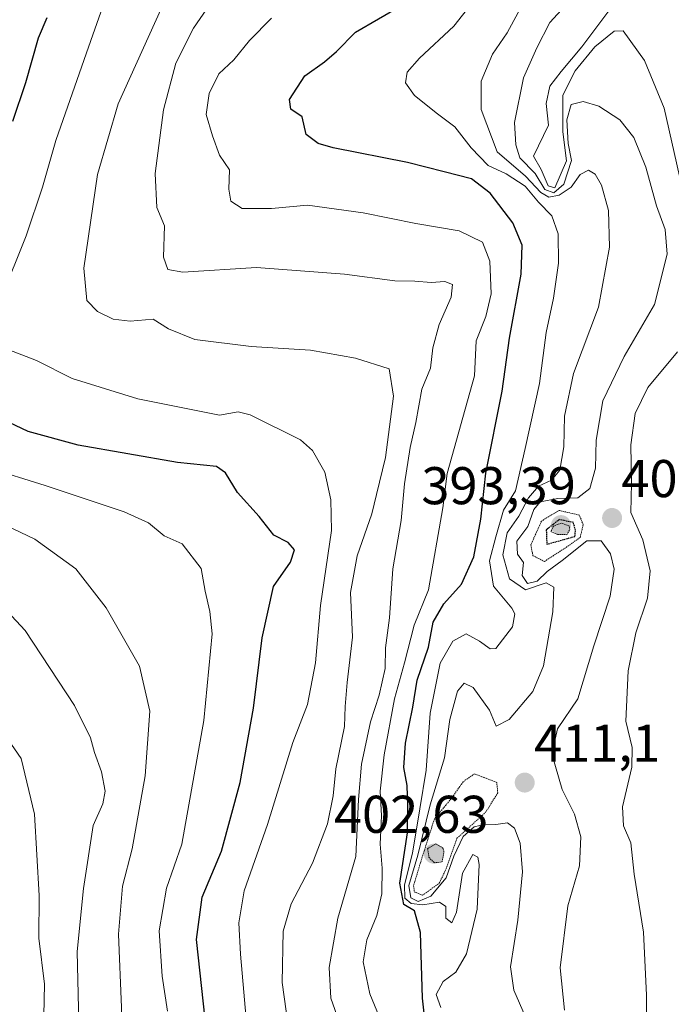
# Model space of a CAD drawing. Units: metres. Extents: x 603079 to 606471, y 4793992 to 4796358.
# Drawn here: x 605727 to 605850, y 4795783 to 4795968 of the extents above; entities that cross this region are included whole.
import ezdxf
from ezdxf.enums import TextEntityAlignment as Align

# ---------------------------------------------------------------- set-up
doc = ezdxf.new("R2010")
doc.units = ezdxf.units.M
doc.header["$MEASUREMENT"] = 0
doc.linetypes.add('TRAZOS2', pattern=[0.375, 0.25, -0.125])
for name, color, linetype, lineweight in [('Carátula', 7, 'Continuous', 5), ('Curva de nivel maestra', 36, 'Continuous', 30), ('Curva de nivel maestra depresión', 36, 'TRAZOS2', 30), ('Curva de nivel normal', 36, 'Continuous', 0), ('Curva de nivel normal depresión', 36, 'TRAZOS2', 0), ('Punto de cota en terreno', 7, 'Continuous', 0), ('Rótulo de punto de cota en terreno', 19, 'Continuous', 0)]:
    doc.layers.add(name, color=color, linetype=linetype, lineweight=lineweight)
doc.styles.add('Arial', font='txt', dxfattribs={"height": 0.2})

# ---------------------------------------------------------------- blocks, each defined once
blk = doc.blocks.new('5PATER')
at = {"layer": 'Carátula', "linetype": 'Continuous', "lineweight": 5}
h = blk.add_hatch(color=250, dxfattribs=at)
edge = h.paths.add_edge_path()
edge.add_ellipse((0, 0.01), major_axis=(-1.33, -1.34), ratio=0.999422, start_angle=0, end_angle=360)

msp = doc.modelspace()

# ---------------------------------------------------------------- linework, layer by layer
at = {"layer": 'Curva de nivel maestra', "color": 36, "linetype": 'Continuous', "lineweight": 30}
for points in [[(605804.01, 4795773.62, 425), (605802.86, 4795783.76, 425), (605802.48, 4795796.14, 425), (605801.32, 4795800.24, 425), (605799.34, 4795801.42, 425), (605798.56, 4795805.46, 425), (605800.03, 4795814.94, 425), (605800.11, 4795820.02, 425), (605799.98, 4795823.89, 425), (605799.36, 4795827.27, 425), (605799.64, 4795831.89, 425), (605801.06, 4795838.64, 425), (605801.83, 4795843.75, 425), (605803.96, 4795850, 425), (605804.88, 4795854.71, 425), (605806.89, 4795858.14, 425), (605810.24, 4795861.87, 425), (605812.54, 4795867, 425), (605813.88, 4795874.14, 425), (605814.8, 4795882.83, 425), (605817.92, 4795898.26, 425), (605819.26, 4795908.25, 425), (605821.47, 4795920.38, 425), (605821.68, 4795925.84, 425), (605819.88, 4795930.05, 425), (605815.65, 4795935.64, 425), (605812.1, 4795938.32, 425), (605806.92, 4795939.66, 425), (605800.02, 4795941.4, 425), (605786.02, 4795944.2, 425), (605783.15, 4795945, 425), (605780.91, 4795946.69, 425), (605780.12, 4795950.02, 425), (605778.02, 4795951.5, 425), (605777.76, 4795953.3, 425), (605780.62, 4795957.79, 425), (605784.37, 4795960.39, 425), (605786.6, 4795962.36, 425), (605790.23, 4795965.98, 425), (605798.89, 4795971.07, 425)], [(605725.54, 4795949.2, 450), (605727.97, 4795956.52, 450), (605730.4, 4795964.96, 450), (605732, 4795968.78, 450)], [(605761.82, 4795779.8, 450), (605760.23, 4795794.8, 450), (605761.28, 4795802.8, 450), (605764.94, 4795811.47, 450), (605768.44, 4795824.47, 450), (605770.94, 4795838.46, 450), (605772.58, 4795851.76, 450), (605774.76, 4795861.43, 450), (605777.93, 4795866.04, 450), (605778.72, 4795868.33, 450), (605777.51, 4795869.71, 450), (605774.78, 4795871.11, 450), (605772.03, 4795874.62, 450), (605767.93, 4795879.17, 450), (605765.69, 4795882.89, 450), (605763.99, 4795884.05, 450), (605756.62, 4795884.81, 450), (605737.86, 4795888.09, 450), (605728.44, 4795890.64, 450), (605722.38, 4795893.5, 450)]]:
    msp.add_polyline3d(points, dxfattribs=at)
at = {"layer": 'Curva de nivel maestra depresión', "color": 36, "linetype": 'TRAZOS2', "lineweight": 30}
msp.add_polyline3d([(605826.32, 4795869.39, 400), (605831.62, 4795870.88, 400), (605831.72, 4795872.05, 400), (605831.34, 4795873.48, 400), (605828.67, 4795874.05, 400), (605826.22, 4795872.11, 400), (605826.32, 4795869.39, 400)], dxfattribs=at)
at = {"layer": 'Curva de nivel normal', "color": 36, "linetype": 'Continuous', "lineweight": 0}
for points in [[(605851.8, 4795936.87, 405), (605848.48, 4795951.68, 405), (605844.78, 4795960.68, 405), (605840.75, 4795966.26, 405), (605839.05, 4795966.21, 405), (605835.38, 4795963.23, 405), (605831.66, 4795958.72, 405), (605829.36, 4795954.15, 405), (605829.32, 4795947.22, 405), (605830.06, 4795941.71, 405), (605827.85, 4795936.63, 405), (605826.6, 4795937, 405), (605825.24, 4795940.1, 405), (605823.78, 4795942.63, 405), (605826.63, 4795948.46, 405), (605826.22, 4795952.56, 405), (605826.9, 4795955.79, 405), (605829.03, 4795958.6, 405), (605832.96, 4795963.26, 405), (605843.51, 4795977.41, 405)], [(605806.34, 4795781.98, 420), (605805.44, 4795784.46, 420), (605806.76, 4795786.9, 420), (605809.12, 4795788.66, 420), (605811.18, 4795792.14, 420), (605813.18, 4795800.56, 420), (605813.56, 4795808.99, 420), (605813.32, 4795810.38, 420), (605812.36, 4795810.88, 420), (605810.38, 4795807.32, 420), (605809.25, 4795800.01, 420), (605808.38, 4795797.98, 420), (605807.25, 4795798.85, 420), (605807.27, 4795801.08, 420), (605806.06, 4795801.85, 420), (605802.89, 4795801.38, 420), (605800.7, 4795801.61, 420), (605799.55, 4795802.64, 420), (605799.48, 4795805.14, 420), (605800.97, 4795811.1, 420), (605802.35, 4795819.5, 420), (605803.53, 4795826.77, 420), (605804.28, 4795837.52, 420), (605806.21, 4795846.94, 420), (605808.59, 4795851.11, 420), (605811.07, 4795852.47, 420), (605813.62, 4795851.13, 420), (605815.6, 4795849.66, 420), (605816.71, 4795849.7, 420), (605819.87, 4795853.83, 420), (605820.27, 4795856.24, 420), (605819.7, 4795857.32, 420), (605816.27, 4795861.5, 420), (605815.51, 4795866.29, 420), (605816.72, 4795870.8, 420), (605818.16, 4795875.8, 420), (605820.44, 4795879.47, 420), (605822.22, 4795887.47, 420), (605824.95, 4795899.72, 420), (605826.23, 4795909.32, 420), (605827.6, 4795915.85, 420), (605828.5, 4795922.4, 420), (605828.46, 4795927.99, 420), (605827.28, 4795931.38, 420), (605824.74, 4795933.93, 420), (605822.23, 4795936.95, 420), (605818.68, 4795939.28, 420), (605815.28, 4795940.88, 420), (605812.04, 4795944.16, 420), (605808.93, 4795948.16, 420), (605805.68, 4795950.57, 420), (605801.33, 4795954.06, 420), (605799.65, 4795956.46, 420), (605799.99, 4795958.46, 420), (605802.26, 4795961.13, 420), (605808.8, 4795967.13, 420), (605816.26, 4795976.68, 420)], [(605787.13, 4795779.28, 435), (605785.57, 4795783.75, 435), (605785.23, 4795789.52, 435), (605786.88, 4795798.86, 435), (605790.25, 4795810.47, 435), (605790.8, 4795821.22, 435), (605791.32, 4795827.88, 435), (605793.04, 4795835.92, 435), (605794.69, 4795840.9, 435), (605795.79, 4795845.98, 435), (605795.9, 4795849.88, 435), (605796.62, 4795855.54, 435), (605797.26, 4795864.73, 435), (605798.81, 4795873.86, 435), (605799.49, 4795880.8, 435), (605800.53, 4795887.65, 435), (605801.61, 4795892.35, 435), (605802.76, 4795898.66, 435), (605804.35, 4795902.64, 435), (605804.82, 4795906.47, 435), (605805.98, 4795910.84, 435), (605808.26, 4795916, 435), (605808.5, 4795918.41, 435), (605807.06, 4795918.96, 435), (605804.51, 4795918.75, 435), (605801.38, 4795919.01, 435), (605797.66, 4795919.09, 435), (605788.16, 4795920.38, 435), (605771.54, 4795921.58, 435), (605757.61, 4795920.71, 435), (605754.76, 4795921.25, 435), (605753.99, 4795923.58, 435), (605754.18, 4795929.44, 435), (605752.73, 4795932.93, 435), (605752.37, 4795939.37, 435), (605753.99, 4795951.36, 435), (605756.31, 4795960.13, 435), (605759.66, 4795966.76, 435), (605764.09, 4795973.32, 435)], [(605723.36, 4795915.8, 445), (605728.06, 4795927.61, 445), (605731.16, 4795936.79, 445), (605733.68, 4795945.54, 445), (605739.46, 4795962.08, 445), (605742.99, 4795972.14, 445)], [(605822.21, 4795780.34, 415), (605820.11, 4795785.27, 415), (605819.48, 4795789.67, 415), (605820.86, 4795798.47, 415), (605821.76, 4795807.62, 415), (605821.32, 4795812.99, 415), (605820.24, 4795815.82, 415), (605818.93, 4795816.82, 415), (605816.72, 4795816.54, 415), (605814.75, 4795816.59, 415), (605812.61, 4795816.05, 415), (605810.56, 4795814.28, 415), (605808.78, 4795810.54, 415), (605807.3, 4795806.48, 415), (605804.41, 4795803.02, 415), (605802.04, 4795802, 415), (605800.65, 4795802.69, 415), (605800.27, 4795805.04, 415), (605801.98, 4795810.76, 415), (605804.33, 4795820.2, 415), (605806.99, 4795829.11, 415), (605808.02, 4795836.3, 415), (605809.46, 4795841.65, 415), (605810.74, 4795843.19, 415), (605812.41, 4795842.35, 415), (605815.52, 4795838.09, 415), (605816.76, 4795835.08, 415), (605819.23, 4795836.31, 415), (605823.7, 4795841.63, 415), (605825.67, 4795846.48, 415), (605827.43, 4795856.67, 415), (605827.62, 4795861.31, 415), (605826.22, 4795862.12, 415), (605822.31, 4795860.81, 415), (605819.27, 4795862.88, 415), (605817.99, 4795867.38, 415), (605818.85, 4795871.55, 415), (605821.07, 4795874.7, 415), (605822.88, 4795878.16, 415), (605824.76, 4795880.38, 415), (605827.21, 4795881.48, 415), (605828.8, 4795883.38, 415), (605829.53, 4795887.77, 415), (605829.64, 4795893.56, 415), (605831.36, 4795901.61, 415), (605836.09, 4795914.14, 415), (605838.16, 4795925.46, 415), (605837.96, 4795932.34, 415), (605836.64, 4795937.12, 415), (605835.43, 4795939.21, 415), (605834.2, 4795939.95, 415), (605832.61, 4795939.14, 415), (605830.92, 4795936.74, 415), (605828.65, 4795935.26, 415), (605826.69, 4795934.89, 415), (605825.17, 4795935.78, 415), (605822.3, 4795938.86, 415), (605816.98, 4795943.41, 415), (605813.92, 4795951.43, 415), (605813.95, 4795956.79, 415), (605816.06, 4795961.86, 415), (605818.81, 4795965.91, 415), (605822.56, 4795972.79, 415)], [(605829.63, 4795781.47, 410), (605828.85, 4795789.47, 410), (605830.28, 4795801.2, 410), (605832.47, 4795808.74, 410), (605832.74, 4795814.2, 410), (605831.55, 4795818.47, 410), (605829.19, 4795823.15, 410), (605827.26, 4795829.87, 410), (605828.36, 4795834.59, 410), (605832.16, 4795840.23, 410), (605835.21, 4795850.24, 410), (605838.29, 4795859.57, 410), (605839.01, 4795864.7, 410), (605838.34, 4795867.58, 410), (605836.61, 4795870.07, 410), (605833.9, 4795870.04, 410), (605829.19, 4795866.31, 410), (605826.41, 4795864.26, 410), (605824.52, 4795862.44, 410), (605822.68, 4795862.01, 410), (605821.7, 4795863.48, 410), (605821.9, 4795865.94, 410), (605820.79, 4795867.54, 410), (605820.68, 4795869.96, 410), (605822.74, 4795872.73, 410), (605823.84, 4795875.96, 410), (605825.06, 4795877.4, 410), (605828.37, 4795878, 410), (605832.18, 4795878.18, 410), (605834.42, 4795879.91, 410), (605835.48, 4795883.75, 410), (605835.66, 4795889, 410), (605836.9, 4795896.47, 410), (605840.94, 4795904.8, 410), (605846.66, 4795914.62, 410), (605849.04, 4795924.11, 410), (605848.64, 4795928.8, 410), (605847, 4795933.27, 410), (605845.04, 4795940.53, 410), (605842.76, 4795946.15, 410), (605840.12, 4795949.44, 410), (605836.13, 4795952.05, 410), (605833.17, 4795952.92, 410), (605830.9, 4795952.33, 410), (605830.1, 4795949.45, 410), (605830.35, 4795945.03, 410), (605830.97, 4795941.79, 410), (605829.52, 4795937.3, 410), (605827.63, 4795935.71, 410), (605825.95, 4795936.35, 410), (605824.12, 4795939.34, 410), (605821.24, 4795942.31, 410), (605820.49, 4795944.73, 410), (605820.24, 4795948.94, 410), (605821.9, 4795957.41, 410), (605824.43, 4795963.05, 410), (605826.89, 4795967.8, 410), (605830.56, 4795971.82, 410)], [(605777.52, 4795778.59, 440), (605776.38, 4795786.68, 440), (605776.58, 4795796.41, 440), (605778.04, 4795801.56, 440), (605782.12, 4795809.25, 440), (605784.93, 4795816.67, 440), (605786, 4795821.91, 440), (605786.48, 4795827.04, 440), (605788.12, 4795835.04, 440), (605788.25, 4795838.78, 440), (605788.65, 4795843.3, 440), (605789.63, 4795851.88, 440), (605789.28, 4795860.27, 440), (605790.5, 4795867.19, 440), (605793.32, 4795875.14, 440), (605794.2, 4795878.8, 440), (605795.9, 4795885.76, 440), (605797.41, 4795897.32, 440), (605796.56, 4795902.52, 440), (605790.18, 4795904.49, 440), (605781.71, 4795906.01, 440), (605770.51, 4795906.72, 440), (605759.89, 4795908.05, 440), (605754.9, 4795910.05, 440), (605752.03, 4795911.85, 440), (605747.69, 4795911.48, 440), (605744.46, 4795911.86, 440), (605741.5, 4795913.29, 440), (605739.5, 4795915.4, 440), (605738.94, 4795921.51, 440), (605741.53, 4795939.14, 440), (605745.41, 4795952.46, 440), (605753.44, 4795970.3, 440)], [(605795.55, 4795778.13, 430), (605792.91, 4795784.57, 430), (605791.64, 4795790.63, 430), (605792.32, 4795794.78, 430), (605794.26, 4795799.33, 430), (605795.18, 4795803.46, 430), (605795.26, 4795808.26, 430), (605794.88, 4795812.84, 430), (605795.15, 4795818.14, 430), (605794.88, 4795822.8, 430), (605795.62, 4795829.66, 430), (605797.6, 4795840.21, 430), (605799.49, 4795846.99, 430), (605801.29, 4795854.14, 430), (605803.97, 4795860.8, 430), (605806.7, 4795876.27, 430), (605807.54, 4795882.72, 430), (605812.65, 4795901.14, 430), (605812.97, 4795907.8, 430), (605814.82, 4795912.38, 430), (605815.83, 4795916.65, 430), (605815.57, 4795922.78, 430), (605814.2, 4795926.36, 430), (605809.79, 4795928.51, 430), (605801.6, 4795929.88, 430), (605791.68, 4795931.92, 430), (605781.12, 4795933.36, 430), (605774.36, 4795932.74, 430), (605768.8, 4795932.74, 430), (605766.7, 4795934.11, 430), (605766.31, 4795936.39, 430), (605766.42, 4795940.04, 430), (605764.55, 4795942.79, 430), (605763.2, 4795946.46, 430), (605762.03, 4795950.46, 430), (605762.58, 4795954.46, 430), (605764.4, 4795958.13, 430), (605767.27, 4795960.79, 430), (605770.2, 4795964.46, 430), (605774.33, 4795968.66, 430)], [(605771.26, 4795760.46, 445), (605768.5, 4795792.05, 445), (605768.19, 4795797.96, 445), (605769.18, 4795803.98, 445), (605773.63, 4795816.5, 445), (605778.39, 4795831.98, 445), (605781.15, 4795839.19, 445), (605782.66, 4795847.03, 445), (605783.62, 4795857.86, 445), (605785.7, 4795871.96, 445), (605785.54, 4795877.8, 445), (605784.42, 4795883, 445), (605782.07, 4795887.07, 445), (605779.84, 4795889.08, 445), (605770.32, 4795893.78, 445), (605768.09, 4795894.38, 445), (605764.56, 4795893.76, 445), (605749.15, 4795896.81, 445), (605736.74, 4795900.66, 445), (605729.99, 4795904.08, 445), (605723.66, 4795906.52, 445)], [(605845.05, 4795776.96, 405), (605845.16, 4795784.35, 405), (605844.54, 4795796.23, 405), (605842.83, 4795807.17, 405), (605842.2, 4795813.04, 405), (605840.81, 4795816.29, 405), (605840.6, 4795819.84, 405), (605842.34, 4795827.33, 405), (605842.46, 4795831.04, 405), (605841.26, 4795835.99, 405), (605841.7, 4795845.51, 405), (605843.15, 4795852.67, 405), (605845.34, 4795859.2, 405), (605845.82, 4795864.36, 405), (605844.44, 4795870.2, 405), (605842.18, 4795875.37, 405), (605842.31, 4795880.94, 405), (605842.16, 4795888.14, 405), (605842.99, 4795894.09, 405), (605845.39, 4795898.94, 405), (605851, 4795905.71, 405)], [(605754.71, 4795781.28, 455), (605753.69, 4795787.93, 455), (605753.15, 4795796.46, 455), (605754.55, 4795804.51, 455), (605757.44, 4795812.8, 455), (605761.57, 4795836.13, 455), (605763.14, 4795852.52, 455), (605762.74, 4795856.68, 455), (605761.82, 4795860.52, 455), (605761.06, 4795864.8, 455), (605757.52, 4795869.47, 455), (605754.08, 4795870.96, 455), (605751.16, 4795873.41, 455), (605746.56, 4795875.48, 455), (605731.65, 4795880.48, 455), (605720.7, 4795883.87, 455)], [(605721.26, 4795651.6, 460), (605729.66, 4795676.48, 460), (605732.35, 4795686.49, 460), (605732.99, 4795692.15, 460), (605735.62, 4795696.48, 460), (605739.57, 4795700.15, 460), (605741.82, 4795704.48, 460), (605744.36, 4795715.15, 460), (605745.15, 4795722.16, 460), (605744.92, 4795728.51, 460), (605745.49, 4795743.82, 460), (605745.64, 4795765.11, 460), (605746.04, 4795782.02, 460), (605745.49, 4795795.83, 460), (605746.21, 4795804.87, 460), (605748.05, 4795811.96, 460), (605750.52, 4795825.71, 460), (605751.37, 4795837.89, 460), (605749.42, 4795846.4, 460), (605743.15, 4795857.37, 460), (605737.41, 4795864.78, 460), (605729.68, 4795870.38, 460), (605713.26, 4795878.17, 460)], [(605725.68, 4795698.81, 465), (605730.04, 4795702.15, 465), (605735.73, 4795705.15, 465), (605737.71, 4795710.48, 465), (605739.27, 4795716.81, 465), (605738.81, 4795727.15, 465), (605738.39, 4795745.87, 465), (605737.36, 4795757.25, 465), (605737.53, 4795767.28, 465), (605737.91, 4795781.82, 465), (605737.7, 4795792.57, 465), (605738.9, 4795804.44, 465), (605740.71, 4795816.34, 465), (605742.54, 4795820.44, 465), (605742.98, 4795822.79, 465), (605742.3, 4795826.43, 465), (605740.94, 4795830.13, 465), (605740.22, 4795832.84, 465), (605737.18, 4795838.96, 465), (605727.84, 4795853.13, 465), (605717.7, 4795863.99, 465)], [(605721.66, 4795707.81, 470), (605729.32, 4795717.13, 470), (605732.2, 4795722.41, 470), (605732.31, 4795726.8, 470), (605731.22, 4795732.48, 470), (605731.73, 4795740.15, 470), (605732.21, 4795755.51, 470), (605731.28, 4795774.58, 470), (605731.5, 4795786.4, 470), (605730.44, 4795795.1, 470), (605730.52, 4795803.1, 470), (605729.65, 4795818.48, 470), (605727.08, 4795829, 470), (605724.58, 4795832.61, 470)]]:
    msp.add_polyline3d(points, dxfattribs=at)
at = {"layer": 'Curva de nivel normal depresión', "color": 36, "linetype": 'TRAZOS2', "lineweight": 0}
for points in [[(605825.87, 4795866.15, 405), (605830.28, 4795869.01, 405), (605832.61, 4795870.68, 405), (605833.19, 4795873.06, 405), (605832.47, 4795874.88, 405), (605828.64, 4795875.78, 405), (605825.32, 4795873.77, 405), (605823.31, 4795869.28, 405), (605823.7, 4795867.24, 405), (605825.87, 4795866.15, 405)], [(605830.09, 4795871.2, 395), (605830.66, 4795872.15, 395), (605830.52, 4795872.87, 395), (605829.08, 4795873.37, 395), (605827.57, 4795872.82, 395), (605827.09, 4795871.77, 395), (605828.38, 4795871.25, 395), (605830.09, 4795871.2, 395)], [(605802.86, 4795803.16, 410), (605806.01, 4795805.44, 410), (605807.33, 4795808.16, 410), (605809.36, 4795813.92, 410), (605814.76, 4795818.8, 410), (605817.06, 4795822.48, 410), (605816.86, 4795824.47, 410), (605812.66, 4795826.08, 410), (605810.54, 4795824.59, 410), (605808.26, 4795821.38, 410), (605805.12, 4795817.59, 410), (605802.92, 4795810.76, 410), (605801.16, 4795804.94, 410), (605801.33, 4795803.81, 410), (605802.86, 4795803.16, 410)], [(605805.09, 4795809.29, 405), (605806.54, 4795809.46, 405), (605806.9, 4795811.3, 405), (605806.76, 4795812.02, 405), (605805.37, 4795812.86, 405), (605803.81, 4795811.97, 405), (605804.07, 4795810.33, 405), (605805.09, 4795809.29, 405)]]:
    msp.add_polyline3d(points, dxfattribs=at)

# ---------------------------------------------------------------- block references
at = {"layer": 'Punto de cota en terreno', "linetype": 'Continuous', "lineweight": 0}
for p in [(605829, 4795873, 393.39), (605838.64, 4795874.34, 406.78), (605822.15, 4795824.42, 411.1), (605805, 4795811, 402.63)]:
    msp.add_blockref('5PATER', p, dxfattribs=at)

# ---------------------------------------------------------------- texts
at = {"layer": 'Rótulo de punto de cota en terreno', "color": 19, "linetype": 'Continuous', "lineweight": 0, "style": 'Arial'}
for s, p in [('393,39', (605802.64, 4795874.76)), ('406,78', (605840.4, 4795876.1)), ('411,1', (605823.91, 4795826.18)), ('402,63', (605786.15, 4795812.76))]:
    msp.add_text(s, height=7, dxfattribs=at).set_placement(p, align=Align.BOTTOM_LEFT)

doc.saveas('drawing.dxf')
